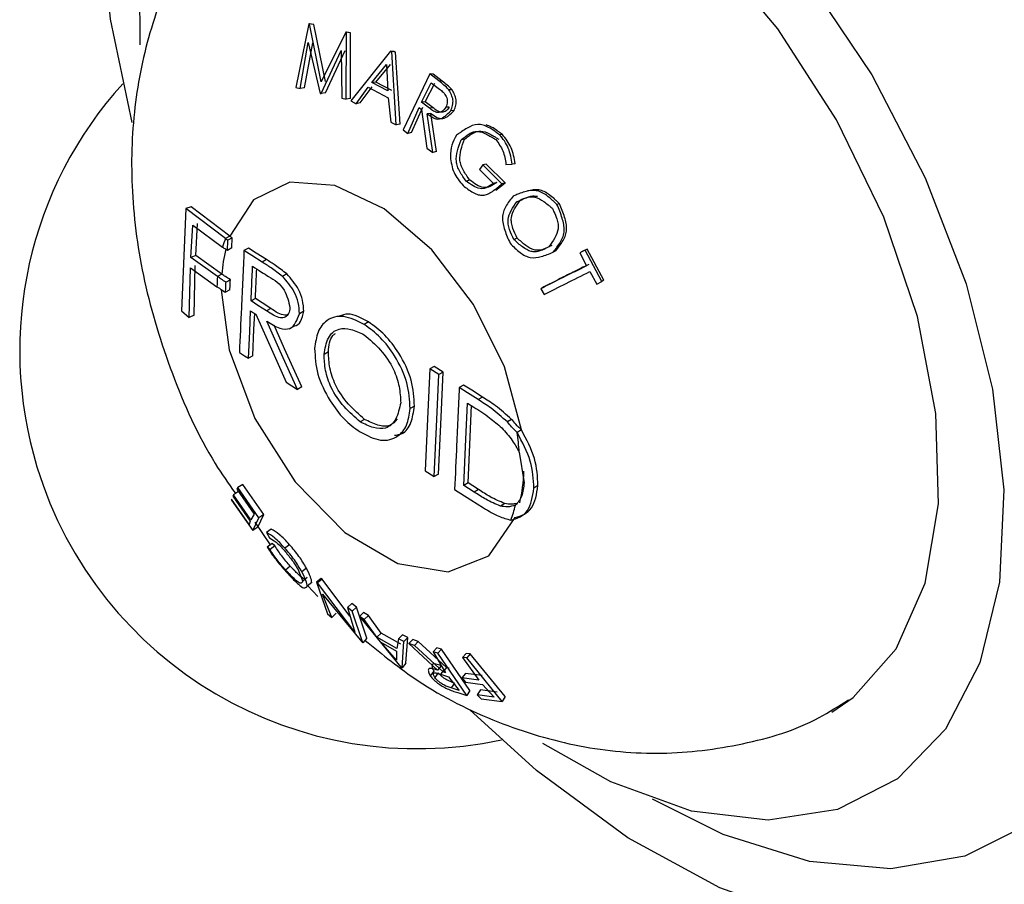
# Model space of a CAD drawing. Units: millimetres. Extents: x 10 to 1383, y 23 to 1042.
# Drawn here: x 230 to 246, y 184 to 198 of the extents above; entities that cross this region are included whole.
import ezdxf

# ---------------------------------------------------------------- set-up
doc = ezdxf.new("R2010")
doc.units = ezdxf.units.MM
doc.header["$LTSCALE"] = 5

msp = doc.modelspace()

# ---------------------------------------------------------------- linework, layer by layer
at = {"color": 7, "linetype": 'Continuous', "lineweight": 25}
for p, q in [((234.249, 197.699), (234.038, 196.658)), ((234.261, 197.696), (234.249, 197.699)), ((234.323, 197.688), (234.249, 197.699)), ((234.45, 196.752), (234.261, 197.696)), ((234.334, 197.685), (234.261, 197.696)), ((234.334, 197.685), (234.323, 197.688)), ((234.523, 196.759), (234.334, 197.685)), ((234.852, 197.563), (234.45, 196.752)), ((234.864, 197.56), (234.852, 197.563)), ((234.92, 197.553), (234.852, 197.563)), ((234.862, 196.466), (234.864, 197.56)), ((234.932, 197.551), (234.864, 197.56)), ((234.932, 197.551), (234.92, 197.553)), ((234.933, 196.477), (234.932, 197.551)), ((234.106, 196.641), (234.239, 197.392)), ((234.181, 196.651), (234.313, 197.387)), ((234.239, 197.392), (234.433, 196.563)), ((234.451, 196.559), (234.776, 197.265)), ((234.524, 196.569), (234.846, 197.261)), ((234.776, 197.265), (234.788, 196.482)), ((235.585, 197.254), (234.939, 196.44)), ((235.604, 197.244), (235.585, 197.254)), ((235.647, 197.247), (235.585, 197.254)), ((235.676, 196.048), (235.604, 197.244)), ((235.666, 197.237), (235.604, 197.244)), ((235.666, 197.237), (235.647, 197.247)), ((235.742, 196.062), (235.666, 197.237)), ((235.279, 196.741), (235.521, 197.035)), ((235.345, 196.744), (235.584, 197.032)), ((235.521, 197.035), (235.541, 196.602)), ((236.227, 196.879), (235.792, 195.965)), ((236.374, 196.765), (236.227, 196.879)), ((236.284, 196.875), (236.227, 196.879)), ((236.429, 196.762), (236.284, 196.875)), ((235.091, 196.406), (235.286, 196.667)), ((235.345, 196.744), (235.279, 196.741)), ((235.541, 196.602), (235.279, 196.741)), ((235.606, 196.607), (235.345, 196.744)), ((236.094, 196.421), (236.252, 196.733)), ((236.153, 196.425), (236.309, 196.731)), ((236.252, 196.733), (236.383, 196.632)), ((236.429, 196.762), (236.374, 196.765)), ((234.038, 196.658), (234.106, 196.641)), ((234.181, 196.651), (234.106, 196.641)), ((234.433, 196.563), (234.451, 196.559)), ((234.524, 196.569), (234.451, 196.559)), ((235.022, 196.394), (235.218, 196.662)), ((235.218, 196.662), (235.549, 196.487)), ((236.591, 196.621), (236.537, 196.623)), ((234.788, 196.482), (234.862, 196.466)), ((234.933, 196.477), (234.862, 196.466)), ((234.939, 196.44), (235.022, 196.394)), ((235.091, 196.406), (235.022, 196.394)), ((235.549, 196.487), (235.592, 196.092)), ((236.153, 196.425), (236.094, 196.421)), ((236.222, 196.321), (236.094, 196.421)), ((236.28, 196.326), (236.153, 196.425)), ((235.866, 195.907), (236.051, 196.331)), ((235.93, 195.921), (236.112, 196.337)), ((236.051, 196.331), (236.093, 196.298)), ((236.093, 196.298), (236.179, 195.668)), ((236.245, 196.234), (236.186, 196.228)), ((236.274, 195.598), (236.186, 196.228)), ((236.28, 196.326), (236.222, 196.321)), ((236.336, 195.614), (236.245, 196.234)), ((236.545, 196.339), (236.49, 196.337)), ((236.624, 196.28), (236.569, 196.277)), ((235.592, 196.092), (235.676, 196.048)), ((235.742, 196.062), (235.676, 196.048)), ((235.792, 195.965), (235.866, 195.907)), ((235.93, 195.921), (235.866, 195.907)), ((237.413, 195.891), (237.366, 195.887)), ((236.794, 195.812), (236.739, 195.803)), ((236.179, 195.668), (236.274, 195.598)), ((236.336, 195.614), (236.274, 195.598)), ((237.095, 195.396), (237.04, 195.32)), ((237.148, 195.408), (237.095, 195.396)), ((237.406, 195.084), (237.095, 195.396)), ((237.457, 195.099), (237.148, 195.408)), ((237.472, 195.402), (237.573, 195.404)), ((237.62, 195.414), (237.573, 195.404)), ((237.04, 195.32), (237.269, 195.09)), ((236.879, 195.147), (236.821, 195.129)), ((237.322, 195.105), (237.269, 195.09)), ((237.304, 194.98), (237.457, 195.099)), ((237.457, 195.099), (237.406, 195.084)), ((237.698, 194.808), (237.649, 194.791)), ((238.345, 194.76), (238.306, 194.746)), ((232.242, 194.683), (232.171, 193.01)), ((232.324, 194.711), (232.242, 194.683)), ((232.887, 194.19), (232.242, 194.683)), ((232.958, 194.231), (232.324, 194.711)), ((232.401, 193.913), (232.432, 194.439)), ((232.322, 193.879), (232.353, 194.407)), ((232.353, 194.407), (232.841, 194.051)), ((232.958, 194.231), (232.887, 194.19)), ((232.998, 194.203), (232.927, 194.162)), ((237.656, 194.197), (237.603, 194.173)), ((232.99, 194.039), (232.92, 193.998)), ((233.261, 194.035), (233.19, 193.994)), ((238.22, 194.078), (238.175, 194.056)), ((238.285, 193.991), (238.241, 193.968)), ((238.765, 193.999), (238.68, 193.957)), ((238.717, 193.977), (238.68, 193.957)), ((238.68, 193.957), (238.79, 193.745)), ((238.801, 194.019), (238.717, 193.977)), ((238.801, 194.019), (238.765, 193.999)), ((239.04, 193.487), (238.765, 193.999)), ((239.073, 193.511), (238.801, 194.019)), ((232.401, 193.913), (232.322, 193.879)), ((232.756, 193.568), (232.322, 193.879)), ((232.827, 193.608), (232.401, 193.913)), ((233.556, 193.848), (233.485, 193.807)), ((232.293, 192.902), (232.315, 193.714)), ((232.315, 193.714), (232.748, 193.402)), ((232.374, 192.939), (232.394, 193.749)), ((232.827, 193.608), (232.756, 193.568)), ((233.889, 193.613), (233.818, 193.572)), ((238.841, 193.651), (238.955, 193.444)), ((232.967, 193.518), (232.896, 193.477)), ((238.955, 193.444), (239.04, 193.487)), ((239.073, 193.511), (239.04, 193.487)), ((232.96, 193.354), (232.889, 193.313)), ((238.093, 193.4), (238.042, 193.37)), ((238.042, 193.37), (238.095, 193.274)), ((233.376, 193.212), (233.305, 193.171)), ((232.171, 193.01), (232.293, 192.902)), ((233.63, 193.047), (233.56, 193.007)), ((234.167, 193.004), (234.096, 192.963)), ((232.374, 192.939), (232.293, 192.902)), ((235.225, 192.829), (235.154, 192.788)), ((233.929, 192.718), (234.022, 192.771)), ((234.569, 192.338), (234.499, 192.297)), ((233.334, 192.275), (233.263, 192.234)), ((236.298, 192.102), (236.227, 192.062)), ((236.375, 191.968), (236.227, 192.062)), ((236.446, 192.008), (236.298, 192.102)), ((236.446, 192.008), (236.375, 191.968)), ((233.879, 191.843), (234.063, 191.726)), ((234.133, 191.767), (234.063, 191.726)), ((236.779, 191.796), (236.708, 191.756)), ((237.086, 191.601), (237.015, 191.56)), ((235.975, 191.453), (235.904, 191.412)), ((236.843, 191.503), (236.948, 191.437)), ((235.161, 191.236), (235.09, 191.195)), ((237.565, 191.235), (237.495, 191.194)), ((237.724, 191.063), (237.654, 191.023)), ((237.689, 190.701), (237.769, 190.202)), ((236.152, 190.395), (236.3, 190.301)), ((236.371, 190.342), (236.3, 190.301)), ((233.09, 190.123), (233.072, 190.097)), ((233.072, 190.097), (233.355, 189.687)), ((233.171, 190.174), (233.09, 190.123)), ((233.435, 189.628), (233.09, 190.123)), ((233.514, 189.681), (233.171, 190.174)), ((236.853, 190.198), (236.782, 190.157)), ((237.024, 190.089), (236.953, 190.048)), ((237.995, 190.154), (237.929, 190.11)), ((232.988, 189.932), (232.986, 189.918)), ((232.986, 189.918), (233.334, 189.419)), ((233.273, 189.519), (232.988, 189.932)), ((233.017, 190.004), (233.008, 189.984)), ((233.008, 189.984), (233.291, 189.574)), ((233.1, 190.057), (233.017, 190.004)), ((233.301, 189.593), (233.017, 190.004)), ((237.452, 189.861), (237.381, 189.82)), ((233.355, 189.687), (233.301, 189.593)), ((233.334, 189.419), (233.435, 189.628)), ((233.414, 189.477), (233.514, 189.681)), ((233.514, 189.681), (233.435, 189.628)), ((233.291, 189.574), (233.273, 189.519)), ((233.414, 189.477), (233.334, 189.419)), ((233.367, 189.558), (233.618, 189.187)), ((233.634, 189.442), (233.556, 189.386)), ((233.556, 189.386), (233.606, 189.3)), ((233.648, 189.21), (233.569, 189.15)), ((233.616, 189.108), (233.569, 189.15)), ((233.695, 189.168), (233.616, 189.108)), ((233.695, 189.168), (233.648, 189.21)), ((233.936, 189.189), (233.859, 189.133)), ((233.945, 188.839), (233.869, 188.775)), ((234.212, 188.803), (234.137, 188.743)), ((234.224, 188.653), (234.149, 188.59)), ((234.45, 188.639), (234.377, 188.579)), ((234.466, 188.625), (234.393, 188.565)), ((234.466, 188.625), (234.45, 188.639)), ((234.921, 188.022), (234.466, 188.625)), ((234.299, 188.572), (234.224, 188.509)), ((234.233, 188.516), (234.396, 188.342)), ((234.377, 188.579), (234.557, 188.061)), ((234.393, 188.565), (234.377, 188.579)), ((234.999, 187.759), (234.393, 188.565)), ((234.475, 188.383), (235.118, 187.6)), ((234.627, 187.999), (234.475, 188.383)), ((234.95, 188.227), (234.88, 188.164)), ((234.88, 188.164), (234.999, 187.759)), ((234.958, 188.103), (234.88, 188.164)), ((235.028, 188.166), (234.95, 188.227)), ((235.028, 188.166), (234.958, 188.103)), ((235.2, 187.661), (235.028, 188.166)), ((234.557, 188.061), (234.627, 187.999)), ((234.697, 188.07), (234.627, 187.999)), ((235.134, 187.587), (234.958, 188.103)), ((235.145, 188.08), (235.076, 188.016)), ((235.076, 188.016), (235.754, 187.186)), ((235.155, 187.968), (235.076, 188.016)), ((235.223, 188.032), (235.145, 188.08)), ((235.223, 188.032), (235.155, 187.968)), ((235.43, 187.744), (235.223, 188.032)), ((235.364, 187.676), (235.155, 187.968)), ((235.2, 187.661), (235.134, 187.587)), ((235.43, 187.744), (235.364, 187.676)), ((235.688, 187.492), (235.364, 187.676)), ((235.752, 187.562), (235.43, 187.744)), ((235.716, 187.651), (235.688, 187.492)), ((235.781, 187.717), (235.716, 187.651)), ((235.802, 187.606), (235.716, 187.651)), ((235.867, 187.672), (235.781, 187.717)), ((235.867, 187.672), (235.802, 187.606)), ((235.833, 187.253), (235.867, 187.672)), ((235.118, 187.6), (235.134, 187.587)), ((235.427, 187.594), (235.684, 187.448)), ((235.681, 187.3), (235.427, 187.594)), ((235.773, 187.176), (235.802, 187.606)), ((235.95, 187.638), (235.886, 187.572)), ((235.886, 187.572), (236.352, 187.139)), ((235.975, 187.54), (235.886, 187.572)), ((236.038, 187.607), (235.95, 187.638)), ((236.038, 187.607), (235.975, 187.54)), ((236.443, 187.11), (235.975, 187.54)), ((236.501, 187.184), (236.038, 187.607)), ((236.343, 187.506), (236.282, 187.439)), ((236.418, 187.483), (236.343, 187.506)), ((235.684, 187.448), (235.681, 187.3)), ((236.357, 187.415), (236.282, 187.439)), ((236.282, 187.439), (236.485, 187.097)), ((236.418, 187.483), (236.357, 187.415)), ((236.832, 186.727), (236.357, 187.415)), ((236.884, 186.808), (236.418, 187.483)), ((236.82, 187.413), (236.761, 187.346)), ((236.83, 187.338), (236.761, 187.346)), ((236.761, 187.346), (237.029, 186.977)), ((236.889, 187.406), (236.82, 187.413)), ((236.889, 187.406), (236.83, 187.338)), ((237.411, 186.629), (236.83, 187.338)), ((237.458, 186.711), (236.889, 187.406)), ((235.754, 187.186), (235.773, 187.176)), ((235.833, 187.253), (235.773, 187.176)), ((236.411, 187.212), (236.352, 187.139)), ((236.501, 187.184), (236.443, 187.11)), ((236.543, 187.17), (236.501, 187.184)), ((236.292, 187.121), (236.235, 187.044)), ((236.366, 187.094), (236.309, 187.017)), ((236.462, 187.146), (236.404, 187.071)), ((236.404, 187.071), (236.532, 187.03)), ((236.485, 187.097), (236.443, 187.11)), ((236.532, 187.03), (236.705, 186.809)), ((236.808, 187.087), (236.753, 187.013)), ((236.753, 187.013), (236.811, 186.943)), ((237.029, 186.977), (236.753, 187.013)), ((237.083, 187.051), (236.808, 187.087)), ((236.629, 186.929), (236.575, 186.85)), ((236.705, 186.809), (236.575, 186.85)), ((236.811, 186.943), (237.087, 186.907)), ((237.087, 186.907), (237.278, 186.699)), ((236.684, 186.772), (236.832, 186.727)), ((236.884, 186.808), (236.832, 186.727)), ((237.054, 186.815), (237.003, 186.735)), ((237.003, 186.735), (237.067, 186.673)), ((237.278, 186.699), (237.003, 186.735)), ((237.327, 186.779), (237.054, 186.815)), ((237.458, 186.711), (237.411, 186.629)), ((237.067, 186.673), (237.411, 186.629))]:
    msp.add_line(p, q, dxfattribs=at)
at = {"color": 7, "linetype": 'Continuous', "lineweight": 25, "flags": 128}
for points in [[(231.36, 196.087), (231.009, 197.776), (230.843, 199.601), (230.925, 201.29), (231.254, 202.798), (231.82, 204.083), (232.609, 205.111), (233.598, 205.852), (234.761, 206.287), (236.065, 206.405), (237.476, 206.201), (238.954, 205.681), (240.46, 204.861), (241.952, 203.761), (243.39, 202.412)], [(231.491, 197.356), (231.485, 198.318), (231.683, 199.739), (232.128, 200.947), (232.806, 201.896), (233.691, 202.554), (234.751, 202.895), (235.949, 202.909), (237.241, 202.594), (238.579, 201.961), (239.917, 201.034), (241.205, 199.846)], [(243.39, 202.412), (244.735, 200.851), (245.949, 199.12), (247, 197.267), (247.859, 195.342), (248.502, 193.397), (248.913, 191.486), (249.079, 189.661), (248.996, 187.972), (248.668, 186.464), (248.101, 185.179), (247.313, 184.152), (246.324, 183.411), (245.161, 182.975), (243.857, 182.858), (242.446, 183.062), (240.967, 183.581), (239.462, 184.402), (237.969, 185.502), (236.883, 186.492)], [(242.796, 186.453), (243.145, 186.691), (243.849, 187.486), (244.322, 188.558), (244.542, 189.859), (244.5, 191.334), (244.198, 192.917), (243.648, 194.539), (242.876, 196.129), (241.915, 197.619), (240.806, 198.942), (239.599, 200.041), (238.346, 200.867), (237.101, 201.386), (235.92, 201.574), (234.853, 201.423), (233.948, 200.939), (233.882, 200.884)], [(241.205, 199.846), (242.397, 198.44), (243.45, 196.867), (244.326, 195.184), (244.992, 193.451), (245.426, 191.732), (245.611, 190.087), (245.541, 188.577), (245.218, 187.257), (244.654, 186.174), (243.869, 185.366), (242.892, 184.865), (241.757, 184.686), (240.507, 184.838), (239.186, 185.314), (238.076, 185.939)], [(237.724, 191.063), (237.448, 192.097), (236.942, 193.114), (236.262, 194.006), (235.479, 194.678), (234.676, 195.06), (233.939, 195.11), (233.345, 194.824), (232.958, 194.231)], [(233.485, 193.807), (233.32, 193.912), (233.19, 193.994)], [(233.556, 193.848), (233.391, 193.953), (233.261, 194.035)], [(233.56, 193.007), (233.417, 193.098), (233.305, 193.171)], [(233.63, 193.047), (233.488, 193.139), (233.376, 193.212)], [(233.263, 192.234), (233.283, 192.668), (233.298, 193.009)], [(233.298, 193.009), (233.345, 192.979), (233.382, 192.955)], [(233.334, 192.275), (233.353, 192.708), (233.365, 192.966)], [(233.382, 192.955), (233.66, 192.332), (233.879, 191.843)], [(234.063, 191.726), (233.784, 192.349), (233.565, 192.839)], [(234.133, 191.767), (233.854, 192.39), (233.682, 192.776)], [(233.115, 192.328), (233.198, 192.275), (233.263, 192.234)], [(236.227, 192.062), (236.185, 191.128), (236.152, 190.395)], [(236.371, 190.342), (236.413, 191.275), (236.446, 192.008)], [(236.3, 190.301), (236.342, 191.234), (236.375, 191.968)], [(237.015, 191.56), (236.843, 191.67), (236.708, 191.756)], [(237.086, 191.601), (236.914, 191.711), (236.779, 191.796)], [(236.782, 190.157), (236.816, 190.911), (236.843, 191.503)], [(236.853, 190.198), (236.887, 190.952), (236.91, 191.461)], [(236.633, 190.089), (236.897, 189.922), (237.104, 189.79)], [(236.953, 190.048), (236.858, 190.109), (236.782, 190.157)], [(237.024, 190.089), (236.928, 190.15), (236.853, 190.198)]]:
    msp.add_lwpolyline(points, dxfattribs=at)
at = {"color": 8, "linetype": 'Continuous', "lineweight": 25, "flags": 128}
for points in [[(242.998, 201.652), (244.284, 200.151), (245.436, 198.481), (246.419, 196.692), (247.203, 194.839), (247.766, 192.979), (248.088, 191.168), (248.162, 189.46), (247.984, 187.908), (247.559, 186.559), (246.902, 185.454), (246.031, 184.627), (244.974, 184.102), (243.762, 183.895), (242.432, 184.014), (241.024, 184.454), (239.867, 185.031)], [(232.818, 193.355), (232.948, 192.375), (233.367, 191.253), (234.024, 190.215), (234.837, 189.39), (235.707, 188.88), (236.526, 188.747), (237.192, 189.008), (237.624, 189.631)]]:
    msp.add_lwpolyline(points, dxfattribs=at)
at = {"color": 7, "linetype": 'Continuous', "lineweight": 25}
for centre, radius, start, end in [((236.024, 192.356), 6.5, 137.8147, 196.9526), ((234.747, 193.506), 1.982, 159.7903, 164.0469), ((235.768, 193.331), 3.021, 175.5024, 178.6427), ((233.725, 190.431), 3.973, 3.887, 8.5593), ((236.024, 192.356), 6.5, 196.9526, 282.1939), ((235.642, 190.304), 2.04, 339.5141, 346.6378)]:
    msp.add_arc(centre, radius, start, end, dxfattribs=at)
at = {"color": 8, "linetype": 'Continuous', "lineweight": 25}
for centre, radius, start, end in [((235.357, 193.416), 2.537, 166.3032, 175.6587), ((235.117, 190.475), 2.65, 346.8809, 358.1452)]:
    msp.add_arc(centre, radius, start, end, dxfattribs=at)
at = {"color": 7, "linetype": 'Continuous', "lineweight": 25}
for points, knots in [([(234.581, 201.294), (234.339, 201.159), (233.699, 200.802), (232.874, 199.95), (232.132, 198.851), (231.635, 197.632), (231.366, 196.326), (231.328, 194.933), (231.528, 193.465), (231.994, 191.97), (232.511, 190.796), (232.934, 190.192), (233.045, 190.034)], [0, 0, 0, 0, 0.065563, 0.172779, 0.276566, 0.379531, 0.484346, 0.593707, 0.709517, 0.831268, 0.9558, 1, 1, 1, 1]), ([(236.537, 196.623), (236.511, 196.649), (236.459, 196.701), (236.402, 196.744), (236.374, 196.765)], [0, 0, 0, 0, 0.4999019, 1, 1, 1, 1]), ([(236.591, 196.621), (236.565, 196.647), (236.513, 196.698), (236.457, 196.741), (236.429, 196.762)], [0, 0, 0, 0, 0.499883, 1, 1, 1, 1]), ([(236.383, 196.632), (236.405, 196.615), (236.438, 196.591), (236.475, 196.549), (236.497, 196.511), (236.511, 196.469), (236.515, 196.407), (236.5, 196.365), (236.49, 196.337)], [0, 0, 0, 0, 0.254839, 0.384614, 0.499623, 0.62819, 0.750499, 1, 1, 1, 1]), ([(236.569, 196.277), (236.58, 196.306), (236.596, 196.35), (236.607, 196.411), (236.606, 196.471), (236.58, 196.544), (236.552, 196.596), (236.537, 196.623)], [0, 0, 0, 0, 0.258814, 0.384872, 0.49652, 0.737786, 1, 1, 1, 1]), ([(236.624, 196.28), (236.635, 196.309), (236.65, 196.352), (236.661, 196.412), (236.66, 196.471), (236.634, 196.543), (236.606, 196.594), (236.591, 196.621)], [0, 0, 0, 0, 0.257647, 0.383318, 0.494807, 0.736653, 1, 1, 1, 1]), ([(236.186, 196.228), (236.218, 196.204), (236.266, 196.169), (236.334, 196.143), (236.384, 196.141), (236.431, 196.159), (236.494, 196.202), (236.539, 196.247), (236.569, 196.277)], [0, 0, 0, 0, 0.260253, 0.383763, 0.49106, 0.599701, 0.730121, 1, 1, 1, 1]), ([(236.49, 196.337), (236.473, 196.312), (236.449, 196.276), (236.401, 196.253), (236.363, 196.248), (236.325, 196.256), (236.277, 196.278), (236.244, 196.304), (236.222, 196.321)], [0, 0, 0, 0, 0.249632, 0.372187, 0.500656, 0.616172, 0.7455, 1, 1, 1, 1]), ([(236.245, 196.234), (236.278, 196.211), (236.325, 196.176), (236.393, 196.15), (236.442, 196.148), (236.488, 196.165), (236.551, 196.207), (236.595, 196.251), (236.624, 196.28)], [0, 0, 0, 0, 0.261714, 0.385812, 0.493289, 0.601758, 0.731617, 1, 1, 1, 1]), ([(236.545, 196.339), (236.529, 196.316), (236.505, 196.28), (236.458, 196.257), (236.408, 196.252), (236.345, 196.276), (236.302, 196.309), (236.28, 196.326)], [0, 0, 0, 0, 0.248251, 0.370522, 0.499144, 0.743937, 1, 1, 1, 1]), ([(237.366, 195.887), (237.346, 195.902), (237.32, 195.921), (237.262, 195.963), (237.195, 196.006), (237.103, 196.048), (236.979, 196.063), (236.859, 196.012), (236.775, 195.958), (236.738, 195.931), (236.71, 195.911), (236.685, 195.893), (236.666, 195.878)], [0, 0, 0, 0, 0.0889001, 0.1161245, 0.2588881, 0.3781963, 0.4919946, 0.731902, 0.8638265, 0.8797642, 0.907785, 1, 1, 1, 1]), ([(237.413, 195.891), (237.393, 195.906), (237.367, 195.925), (237.338, 195.946), (237.3, 195.973), (237.241, 196.013), (237.18, 196.036), (237.15, 196.047)], [0, 0, 0, 0, 0.235243, 0.307226, 0.348859, 0.684749, 1, 1, 1, 1]), ([(236.666, 195.878), (236.634, 195.827), (236.571, 195.723), (236.566, 195.592), (236.563, 195.526)], [0, 0, 0, 0, 0.498565, 1, 1, 1, 1]), ([(236.739, 195.803), (236.781, 195.838), (236.843, 195.89), (236.937, 195.935), (237.035, 195.948), (237.134, 195.91), (237.205, 195.869), (237.237, 195.85), (237.263, 195.834), (237.287, 195.818), (237.305, 195.807)], [0, 0, 0, 0, 0.26083, 0.385929, 0.495458, 0.734664, 0.865304, 0.870213, 0.905361, 1, 1, 1, 1]), ([(236.794, 195.812), (236.815, 195.83), (236.856, 195.864), (236.921, 195.91), (236.989, 195.941), (237.086, 195.953), (237.185, 195.915), (237.257, 195.873), (237.289, 195.853), (237.313, 195.838), (237.335, 195.824), (237.353, 195.813)], [0, 0, 0, 0, 0.132188, 0.259616, 0.384276, 0.493676, 0.733545, 0.869471, 0.877689, 0.904538, 1, 1, 1, 1]), ([(237.573, 195.404), (237.559, 195.495), (237.537, 195.631), (237.449, 195.788), (237.394, 195.854), (237.366, 195.887)], [0, 0, 0, 0, 0.499688, 0.749308, 1, 1, 1, 1]), ([(237.62, 195.414), (237.614, 195.458), (237.601, 195.547), (237.548, 195.72), (237.467, 195.823), (237.413, 195.891)], [0, 0, 0, 0, 0.250453, 0.501037, 1, 1, 1, 1]), ([(236.821, 195.129), (236.784, 195.179), (236.73, 195.255), (236.678, 195.365), (236.652, 195.482), (236.676, 195.633), (236.717, 195.744), (236.739, 195.803)], [0, 0, 0, 0, 0.258127, 0.381931, 0.491721, 0.732237, 1, 1, 1, 1]), ([(236.879, 195.147), (236.842, 195.198), (236.788, 195.272), (236.737, 195.382), (236.71, 195.497), (236.732, 195.645), (236.773, 195.755), (236.794, 195.812)], [0, 0, 0, 0, 0.25976, 0.384143, 0.494058, 0.733736, 1, 1, 1, 1]), ([(237.305, 195.807), (237.349, 195.749), (237.415, 195.661), (237.454, 195.514), (237.466, 195.44), (237.472, 195.402)], [0, 0, 0, 0, 0.496781, 0.744968, 1, 1, 1, 1]), ([(236.563, 195.526), (236.576, 195.437), (236.601, 195.258), (236.714, 195.125), (236.77, 195.058)], [0, 0, 0, 0, 0.498293, 1, 1, 1, 1]), ([(236.77, 195.058), (236.824, 195.016), (236.903, 194.954), (237.016, 194.903), (237.097, 194.894), (237.175, 194.917), (237.28, 194.976), (237.356, 195.041), (237.406, 195.084)], [0, 0, 0, 0, 0.259114, 0.381613, 0.489771, 0.598671, 0.72984, 1, 1, 1, 1]), ([(237.269, 195.09), (237.234, 195.066), (237.181, 195.031), (237.106, 195.005), (237.028, 195.003), (236.93, 195.048), (236.859, 195.101), (236.821, 195.129)], [0, 0, 0, 0, 0.260092, 0.385958, 0.496575, 0.736725, 1, 1, 1, 1]), ([(237.322, 195.105), (237.286, 195.082), (237.234, 195.048), (237.16, 195.023), (237.084, 195.021), (236.987, 195.067), (236.916, 195.12), (236.879, 195.147)], [0, 0, 0, 0, 0.258535, 0.383895, 0.49434, 0.735275, 1, 1, 1, 1]), ([(238.306, 194.746), (238.287, 194.764), (238.263, 194.787), (238.209, 194.837), (238.146, 194.891), (238.057, 194.949), (237.932, 194.988), (237.803, 194.965), (237.702, 194.93), (237.639, 194.904), (237.608, 194.891), (237.587, 194.882)], [0, 0, 0, 0, 0.088528, 0.115726, 0.258441, 0.377926, 0.492163, 0.732526, 0.864217, 0.909557, 1, 1, 1, 1]), ([(238.345, 194.76), (238.327, 194.777), (238.303, 194.8), (238.275, 194.826), (238.24, 194.858), (238.183, 194.906), (238.099, 194.961), (237.975, 195.001), (237.885, 194.981), (237.824, 194.968)], [0, 0, 0, 0, 0.121286, 0.158517, 0.180187, 0.353902, 0.517341, 0.673249, 1, 1, 1, 1]), ([(237.587, 194.882), (237.544, 194.829), (237.483, 194.751), (237.427, 194.631), (237.406, 194.5), (237.449, 194.32), (237.508, 194.185), (237.539, 194.114)], [0, 0, 0, 0, 0.26134, 0.381678, 0.496005, 0.734866, 1, 1, 1, 1]), ([(237.603, 194.173), (237.577, 194.227), (237.537, 194.309), (237.507, 194.421), (237.503, 194.531), (237.555, 194.657), (237.617, 194.744), (237.649, 194.791)], [0, 0, 0, 0, 0.258148, 0.38177, 0.491483, 0.731974, 1, 1, 1, 1]), ([(237.656, 194.197), (237.631, 194.25), (237.591, 194.33), (237.559, 194.443), (237.556, 194.558), (237.609, 194.681), (237.668, 194.765), (237.698, 194.808)], [0, 0, 0, 0, 0.25147, 0.384749, 0.502633, 0.751239, 1, 1, 1, 1]), ([(237.649, 194.791), (237.697, 194.815), (237.768, 194.852), (237.87, 194.875), (237.972, 194.869), (238.07, 194.813), (238.137, 194.761), (238.168, 194.736), (238.192, 194.716), (238.215, 194.696), (238.232, 194.682)], [0, 0, 0, 0, 0.260748, 0.38581, 0.495479, 0.734768, 0.865369, 0.87021, 0.905254, 1, 1, 1, 1]), ([(237.698, 194.808), (237.745, 194.831), (237.814, 194.867), (237.915, 194.891), (237.964, 194.884), (237.988, 194.881)], [0, 0, 0, 0, 0.525576, 0.778041, 1, 1, 1, 1]), ([(238.241, 193.968), (238.285, 194.021), (238.348, 194.099), (238.409, 194.221), (238.435, 194.354), (238.394, 194.537), (238.337, 194.673), (238.306, 194.746)], [0, 0, 0, 0, 0.261431, 0.381572, 0.495545, 0.730382, 1, 1, 1, 1]), ([(238.285, 193.991), (238.328, 194.044), (238.391, 194.122), (238.449, 194.242), (238.474, 194.372), (238.433, 194.552), (238.375, 194.687), (238.345, 194.76)], [0, 0, 0, 0, 0.264995, 0.382652, 0.4924, 0.728856, 1, 1, 1, 1]), ([(238.232, 194.682), (238.24, 194.664), (238.266, 194.609), (238.302, 194.525), (238.326, 194.431), (238.327, 194.32), (238.27, 194.191), (238.208, 194.103), (238.175, 194.056)], [0, 0, 0, 0, 0.0850853, 0.2586278, 0.3833668, 0.4918788, 0.7274661, 1, 1, 1, 1]), ([(232.927, 194.162), (232.92, 194.167), (232.906, 194.175), (232.893, 194.186), (232.887, 194.19)], [0, 0, 0, 0, 0.5596925, 1, 1, 1, 1]), ([(232.92, 193.998), (232.921, 194.029), (232.924, 194.084), (232.926, 194.138), (232.927, 194.162)], [0, 0, 0, 0, 0.56, 1, 1, 1, 1]), ([(232.998, 194.203), (232.99, 194.208), (232.977, 194.216), (232.963, 194.227), (232.958, 194.231)], [0, 0, 0, 0, 0.5596925, 1, 1, 1, 1]), ([(232.99, 194.039), (232.992, 194.07), (232.994, 194.124), (232.997, 194.179), (232.998, 194.203)], [0, 0, 0, 0, 0.56, 1, 1, 1, 1]), ([(237.539, 194.114), (237.592, 194.06), (237.669, 193.983), (237.783, 193.906), (237.901, 193.866), (238.059, 193.891), (238.178, 193.941), (238.241, 193.968)], [0, 0, 0, 0, 0.261768, 0.377193, 0.491297, 0.727542, 1, 1, 1, 1]), ([(238.175, 194.056), (238.127, 194.031), (238.056, 193.993), (237.957, 193.971), (237.857, 193.979), (237.735, 194.053), (237.649, 194.131), (237.603, 194.173)], [0, 0, 0, 0, 0.261643, 0.387108, 0.496026, 0.733058, 1, 1, 1, 1]), ([(238.22, 194.078), (238.173, 194.054), (238.103, 194.017), (238.005, 193.995), (237.907, 194.004), (237.786, 194.078), (237.701, 194.156), (237.656, 194.197)], [0, 0, 0, 0, 0.2601107, 0.3849941, 0.493699, 0.7314703, 1, 1, 1, 1]), ([(232.841, 194.051), (232.856, 194.04), (232.882, 194.022), (232.908, 194.006), (232.92, 193.998)], [0, 0, 0, 0, 0.5600086, 1, 1, 1, 1]), ([(233.19, 193.994), (233.176, 193.683), (233.151, 193.128), (233.126, 192.572), (233.115, 192.328)], [0, 0, 0, 0, 0.56, 1, 1, 1, 1]), ([(233.818, 193.572), (233.756, 193.62), (233.646, 193.705), (233.534, 193.776), (233.485, 193.807)], [0, 0, 0, 0, 0.559791, 1, 1, 1, 1]), ([(233.889, 193.613), (233.827, 193.661), (233.717, 193.746), (233.605, 193.817), (233.556, 193.848)], [0, 0, 0, 0, 0.559791, 1, 1, 1, 1]), ([(238.826, 193.768), (238.741, 193.726), (238.613, 193.663), (238.365, 193.54), (238.21, 193.46), (238.093, 193.4)], [0, 0, 0, 0, 0.332032, 0.500063, 1, 1, 1, 1]), ([(232.967, 193.518), (232.941, 193.534), (232.894, 193.564), (232.848, 193.595), (232.827, 193.608)], [0, 0, 0, 0, 0.559989, 1, 1, 1, 1]), ([(233.305, 193.171), (233.31, 193.276), (233.318, 193.465), (233.327, 193.654), (233.331, 193.737)], [0, 0, 0, 0, 0.56, 1, 1, 1, 1]), ([(233.331, 193.737), (233.379, 193.706), (233.466, 193.651), (233.553, 193.595), (233.591, 193.571)], [0, 0, 0, 0, 0.56, 1, 1, 1, 1]), ([(233.376, 193.212), (233.381, 193.317), (233.388, 193.478), (233.395, 193.639), (233.398, 193.694)], [0, 0, 0, 0, 0.6567397, 1, 1, 1, 1]), ([(234.167, 193.004), (234.163, 193.063), (234.157, 193.175), (234.074, 193.405), (233.96, 193.533), (233.889, 193.613)], [0, 0, 0, 0, 0.288216, 0.550477, 1, 1, 1, 1]), ([(238.79, 193.745), (238.704, 193.703), (238.573, 193.638), (238.32, 193.513), (238.161, 193.431), (238.042, 193.37)], [0, 0, 0, 0, 0.332015, 0.500061, 1, 1, 1, 1]), ([(238.095, 193.274), (238.213, 193.335), (238.451, 193.456), (238.711, 193.586), (238.841, 193.651)], [0, 0, 0, 0, 0.500004, 1, 1, 1, 1]), ([(232.896, 193.477), (232.87, 193.493), (232.823, 193.523), (232.777, 193.554), (232.756, 193.568)], [0, 0, 0, 0, 0.559989, 1, 1, 1, 1]), ([(232.889, 193.313), (232.89, 193.343), (232.893, 193.398), (232.895, 193.453), (232.896, 193.477)], [0, 0, 0, 0, 0.56, 1, 1, 1, 1]), ([(232.96, 193.354), (232.961, 193.384), (232.963, 193.439), (232.966, 193.494), (232.967, 193.518)], [0, 0, 0, 0, 0.56, 1, 1, 1, 1]), ([(233.591, 193.571), (233.64, 193.545), (233.729, 193.495), (233.885, 193.314), (233.92, 193.16), (233.942, 193.061)], [0, 0, 0, 0, 0.293355, 0.547078, 1, 1, 1, 1]), ([(234.096, 192.963), (234.093, 193.022), (234.086, 193.134), (234.003, 193.365), (233.89, 193.492), (233.818, 193.572)], [0, 0, 0, 0, 0.288216, 0.550477, 1, 1, 1, 1]), ([(232.748, 193.402), (232.774, 193.386), (232.821, 193.356), (232.868, 193.326), (232.889, 193.313)], [0, 0, 0, 0, 0.56, 1, 1, 1, 1]), ([(233.942, 193.061), (233.937, 193.027), (233.926, 192.961), (233.87, 192.899), (233.747, 192.887), (233.637, 192.957), (233.56, 193.007)], [0, 0, 0, 0, 0.187423, 0.372165, 0.558582, 1, 1, 1, 1]), ([(233.565, 192.839), (233.635, 192.794), (233.767, 192.71), (233.999, 192.7), (234.058, 192.86), (234.096, 192.963)], [0, 0, 0, 0, 0.29282, 0.547083, 1, 1, 1, 1]), ([(233.911, 192.946), (233.893, 192.942), (233.812, 192.925), (233.709, 192.994), (233.63, 193.047)], [0, 0, 0, 0, 0.226, 1, 1, 1, 1]), ([(234.009, 192.764), (234.01, 192.764), (234.108, 192.762), (234.137, 192.883), (234.167, 193.004)], [0, 0, 0, 0, 0.003252, 1, 1, 1, 1]), ([(235.154, 192.788), (235.039, 192.845), (234.809, 192.958), (234.544, 192.881), (234.385, 192.68), (234.358, 192.49), (234.345, 192.395)], [0, 0, 0, 0, 0.279351, 0.560124, 0.779403, 1, 1, 1, 1]), ([(235.225, 192.829), (235.107, 192.893), (234.928, 192.991), (234.794, 192.939), (234.748, 192.921)], [0, 0, 0, 0, 0.660673, 1, 1, 1, 1]), ([(235.975, 191.453), (235.968, 191.591), (235.954, 191.869), (235.751, 192.295), (235.496, 192.63), (235.316, 192.762), (235.225, 192.829)], [0, 0, 0, 0, 0.279252, 0.560263, 0.779311, 1, 1, 1, 1]), ([(234.499, 192.297), (234.515, 192.393), (234.548, 192.585), (234.716, 192.732), (234.937, 192.718), (235.082, 192.653), (235.154, 192.62)], [0, 0, 0, 0, 0.280333, 0.560016, 0.778855, 1, 1, 1, 1]), ([(234.569, 192.338), (234.58, 192.442), (234.593, 192.574), (234.67, 192.631), (234.685, 192.642)], [0, 0, 0, 0, 0.796852, 1, 1, 1, 1]), ([(235.904, 191.412), (235.897, 191.55), (235.883, 191.829), (235.68, 192.254), (235.426, 192.589), (235.245, 192.722), (235.154, 192.788)], [0, 0, 0, 0, 0.279252, 0.560263, 0.779311, 1, 1, 1, 1]), ([(235.154, 192.62), (235.245, 192.542), (235.424, 192.387), (235.638, 192.08), (235.738, 191.767), (235.747, 191.595), (235.751, 191.509)], [0, 0, 0, 0, 0.2841923, 0.5598561, 0.7797987, 1, 1, 1, 1]), ([(234.345, 192.395), (234.352, 192.257), (234.367, 191.982), (234.569, 191.562), (234.819, 191.229), (234.998, 191.097), (235.088, 191.031)], [0, 0, 0, 0, 0.2792009, 0.5603502, 0.7792818, 1, 1, 1, 1]), ([(235.161, 191.236), (235.071, 191.314), (234.894, 191.467), (234.681, 191.772), (234.582, 192.082), (234.574, 192.253), (234.569, 192.338)], [0, 0, 0, 0, 0.284174, 0.559848, 0.779799, 1, 1, 1, 1]), ([(235.09, 191.195), (235, 191.273), (234.823, 191.426), (234.61, 191.731), (234.511, 192.041), (234.503, 192.212), (234.499, 192.297)], [0, 0, 0, 0, 0.284174, 0.559848, 0.779799, 1, 1, 1, 1]), ([(236.708, 191.756), (236.694, 191.444), (236.669, 190.889), (236.644, 190.334), (236.633, 190.089)], [0, 0, 0, 0, 0.56, 1, 1, 1, 1]), ([(237.495, 191.194), (237.407, 191.273), (237.249, 191.413), (237.087, 191.515), (237.015, 191.56)], [0, 0, 0, 0, 0.5593487, 1, 1, 1, 1]), ([(237.565, 191.235), (237.477, 191.314), (237.32, 191.454), (237.158, 191.556), (237.086, 191.601)], [0, 0, 0, 0, 0.5593487, 1, 1, 1, 1]), ([(235.088, 191.031), (235.203, 190.972), (235.435, 190.855), (235.699, 190.933), (235.866, 191.124), (235.891, 191.316), (235.904, 191.412)], [0, 0, 0, 0, 0.2792164, 0.560361, 0.7792715, 1, 1, 1, 1]), ([(235.751, 191.509), (235.731, 191.415), (235.69, 191.23), (235.53, 191.072), (235.308, 191.087), (235.162, 191.159), (235.09, 191.195)], [0, 0, 0, 0, 0.28487, 0.559589, 0.779994, 1, 1, 1, 1]), ([(235.65, 190.976), (235.693, 190.982), (235.813, 190.999), (235.934, 191.17), (235.961, 191.358), (235.975, 191.453)], [0, 0, 0, 0, 0.220667, 0.608722, 1, 1, 1, 1]), ([(236.948, 191.437), (237.034, 191.381), (237.188, 191.282), (237.337, 191.154), (237.403, 191.098)], [0, 0, 0, 0, 0.559603, 1, 1, 1, 1]), ([(235.696, 191.246), (235.66, 191.201), (235.584, 191.107), (235.377, 191.13), (235.233, 191.201), (235.161, 191.236)], [0, 0, 0, 0, 0.3143979, 0.6575092, 1, 1, 1, 1]), ([(237.654, 191.023), (237.623, 191.053), (237.569, 191.108), (237.517, 191.168), (237.495, 191.194)], [0, 0, 0, 0, 0.559924, 1, 1, 1, 1]), ([(237.724, 191.063), (237.694, 191.094), (237.64, 191.149), (237.588, 191.209), (237.565, 191.235)], [0, 0, 0, 0, 0.559924, 1, 1, 1, 1]), ([(237.403, 191.098), (237.463, 191.031), (237.57, 190.911), (237.653, 190.765), (237.689, 190.701)], [0, 0, 0, 0, 0.558042, 1, 1, 1, 1]), ([(237.995, 190.154), (237.988, 190.3), (237.975, 190.595), (237.808, 190.907), (237.724, 191.063)], [0, 0, 0, 0, 0.497404, 1, 1, 1, 1]), ([(237.929, 190.11), (237.922, 190.257), (237.908, 190.553), (237.739, 190.865), (237.654, 191.023)], [0, 0, 0, 0, 0.496683, 1, 1, 1, 1]), ([(237.452, 189.861), (237.373, 189.895), (237.23, 189.956), (237.087, 190.048), (237.024, 190.089)], [0, 0, 0, 0, 0.559529, 1, 1, 1, 1]), ([(237.553, 189.59), (237.605, 189.605), (237.706, 189.635), (237.875, 189.773), (237.907, 189.974), (237.929, 190.11)], [0, 0, 0, 0, 0.254996, 0.498204, 1, 1, 1, 1]), ([(237.624, 189.631), (237.675, 189.647), (237.774, 189.678), (237.942, 189.817), (237.974, 190.018), (237.995, 190.154)], [0, 0, 0, 0, 0.254348, 0.497374, 1, 1, 1, 1]), ([(237.769, 190.202), (237.761, 190.125), (237.744, 189.972), (237.666, 189.879), (237.627, 189.833)], [0, 0, 0, 0, 0.498403, 1, 1, 1, 1]), ([(237.381, 189.82), (237.302, 189.854), (237.16, 189.915), (237.017, 190.007), (236.953, 190.048)], [0, 0, 0, 0, 0.559529, 1, 1, 1, 1]), ([(237.104, 189.79), (237.189, 189.74), (237.341, 189.65), (237.488, 189.608), (237.553, 189.59)], [0, 0, 0, 0, 0.558981, 1, 1, 1, 1]), ([(237.627, 189.833), (237.585, 189.82), (237.509, 189.799), (237.42, 189.814), (237.381, 189.82)], [0, 0, 0, 0, 0.558988, 1, 1, 1, 1]), ([(237.647, 189.864), (237.621, 189.857), (237.561, 189.841), (237.491, 189.854), (237.452, 189.861)], [0, 0, 0, 0, 0.43877, 1, 1, 1, 1]), ([(233.936, 189.189), (233.878, 189.25), (233.763, 189.372), (233.677, 189.418), (233.634, 189.442)], [0, 0, 0, 0, 0.49696, 1, 1, 1, 1]), ([(233.859, 189.133), (233.801, 189.194), (233.685, 189.317), (233.599, 189.363), (233.556, 189.386)], [0, 0, 0, 0, 0.495594, 1, 1, 1, 1]), ([(233.606, 189.3), (233.64, 189.281), (233.708, 189.244), (233.802, 189.146), (233.849, 189.097)], [0, 0, 0, 0, 0.49846, 1, 1, 1, 1]), ([(233.569, 189.15), (233.613, 189.084), (233.678, 188.986), (233.793, 188.845), (233.851, 188.779), (233.88, 188.745)], [0, 0, 0, 0, 0.496822, 0.743196, 1, 1, 1, 1]), ([(233.869, 188.775), (233.822, 188.831), (233.75, 188.914), (233.667, 189.029), (233.633, 189.082), (233.616, 189.108)], [0, 0, 0, 0, 0.497618, 0.747461, 1, 1, 1, 1]), ([(233.945, 188.839), (233.922, 188.865), (233.876, 188.919), (233.784, 189.034), (233.73, 189.114), (233.695, 189.168)], [0, 0, 0, 0, 0.2506052, 0.501635, 1, 1, 1, 1]), ([(234.137, 188.743), (234.098, 188.81), (234.021, 188.943), (233.913, 189.07), (233.859, 189.133)], [0, 0, 0, 0, 0.498331, 1, 1, 1, 1]), ([(234.212, 188.803), (234.173, 188.869), (234.096, 189.001), (233.989, 189.126), (233.936, 189.189)], [0, 0, 0, 0, 0.497054, 1, 1, 1, 1]), ([(233.849, 189.097), (233.888, 189.048), (233.946, 188.976), (234.016, 188.879), (234.074, 188.787), (234.115, 188.686), (234.138, 188.623), (234.149, 188.59)], [0, 0, 0, 0, 0.2585189, 0.3819124, 0.4911806, 0.731286, 1, 1, 1, 1]), ([(234.191, 188.625), (234.187, 188.625), (234.179, 188.624), (234.141, 188.647), (234.074, 188.707), (234.02, 188.762), (233.995, 188.787), (233.977, 188.806), (233.959, 188.825), (233.945, 188.839)], [0, 0, 0, 0, 0.09595, 0.256005, 0.607653, 0.808065, 0.820445, 0.860221, 1, 1, 1, 1]), ([(234.299, 188.572), (234.294, 188.6), (234.286, 188.654), (234.236, 188.754), (234.212, 188.803)], [0, 0, 0, 0, 0.498019, 1, 1, 1, 1]), ([(234.149, 188.59), (234.143, 188.577), (234.134, 188.559), (234.108, 188.558), (234.066, 188.581), (233.999, 188.642), (233.945, 188.697), (233.92, 188.723), (233.9, 188.743), (233.883, 188.761), (233.869, 188.775)], [0, 0, 0, 0, 0.2614306, 0.386531, 0.4955777, 0.7341816, 0.8649778, 0.8786489, 0.9056905, 1, 1, 1, 1]), ([(233.88, 188.745), (233.896, 188.728), (233.917, 188.705), (233.964, 188.655), (234.016, 188.601), (234.081, 188.54), (234.147, 188.486), (234.182, 188.479), (234.201, 188.489), (234.209, 188.495), (234.215, 188.5), (234.22, 188.505), (234.224, 188.509)], [0, 0, 0, 0, 0.088342, 0.115682, 0.258735, 0.377939, 0.491692, 0.731751, 0.863754, 0.879933, 0.908046, 1, 1, 1, 1]), ([(234.224, 188.509), (234.22, 188.536), (234.212, 188.592), (234.162, 188.693), (234.137, 188.743)], [0, 0, 0, 0, 0.49858, 1, 1, 1, 1]), ([(235.169, 187.626), (235.453, 187.396), (236.121, 186.853), (237.306, 186.267), (238.651, 185.86), (240.013, 185.734), (241.34, 185.901), (242.386, 186.209), (242.912, 186.554), (243.068, 186.656)], [0, 0, 0, 0, 0.127055, 0.29977, 0.464199, 0.623226, 0.779437, 0.934519, 1, 1, 1, 1]), ([(236.352, 187.139), (236.321, 187.149), (236.276, 187.163), (236.228, 187.169), (236.207, 187.161), (236.201, 187.141), (236.208, 187.102), (236.224, 187.068), (236.235, 187.044)], [0, 0, 0, 0, 0.26031, 0.383515, 0.490612, 0.599108, 0.729613, 1, 1, 1, 1]), ([(236.411, 187.212), (236.381, 187.222), (236.337, 187.236), (236.288, 187.243), (236.265, 187.234), (236.26, 187.213), (236.268, 187.175), (236.283, 187.142), (236.292, 187.121)], [0, 0, 0, 0, 0.249655, 0.383861, 0.500139, 0.613972, 0.750644, 1, 1, 1, 1]), ([(236.235, 187.044), (236.253, 187.024), (236.279, 186.994), (236.321, 186.955), (236.368, 186.918), (236.433, 186.877), (236.484, 186.849), (236.511, 186.835)], [0, 0, 0, 0, 0.258788, 0.385054, 0.496756, 0.738053, 1, 1, 1, 1]), ([(236.309, 187.017), (236.3, 187.034), (236.288, 187.058), (236.284, 187.084), (236.292, 187.095), (236.311, 187.096), (236.348, 187.089), (236.381, 187.078), (236.404, 187.071)], [0, 0, 0, 0, 0.263653, 0.386401, 0.492413, 0.600073, 0.729618, 1, 1, 1, 1]), ([(236.575, 186.85), (236.554, 186.857), (236.522, 186.867), (236.475, 186.887), (236.438, 186.907), (236.401, 186.932), (236.352, 186.969), (236.326, 186.998), (236.309, 187.017)], [0, 0, 0, 0, 0.2550403, 0.3847489, 0.4996516, 0.627905, 0.7504675, 1, 1, 1, 1]), ([(236.629, 186.929), (236.608, 186.936), (236.576, 186.946), (236.531, 186.966), (236.494, 186.986), (236.457, 187.01), (236.409, 187.047), (236.384, 187.075), (236.366, 187.094)], [0, 0, 0, 0, 0.256109, 0.386317, 0.501528, 0.629828, 0.752041, 1, 1, 1, 1]), ([(236.511, 186.835), (236.541, 186.823), (236.601, 186.798), (236.656, 186.781), (236.684, 186.772)], [0, 0, 0, 0, 0.499897, 1, 1, 1, 1])]:
    msp.add_open_spline(points, degree=3, knots=knots, dxfattribs=at)

doc.saveas('drawing.dxf')
